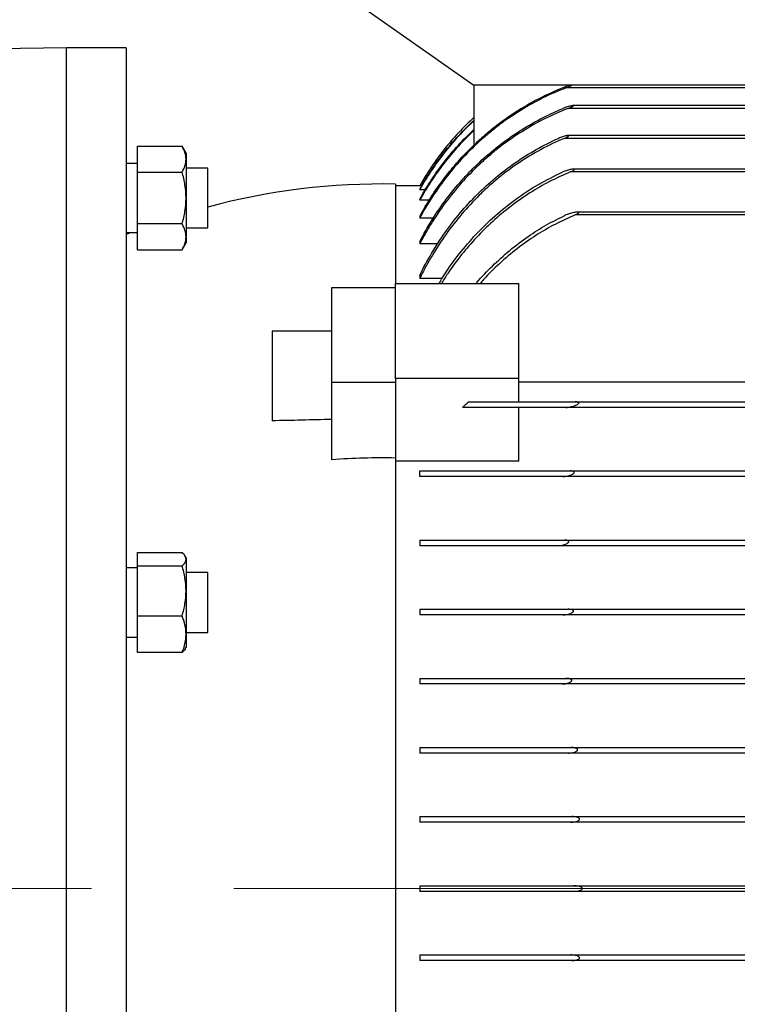
# Model space of a CAD drawing. Units: millimetres. Extents: x -4 to 213, y 0 to 297.
# Drawn here: x 58 to 71, y 161 to 178 of the extents above; entities that cross this region are included whole.
import ezdxf

# ---------------------------------------------------------------- set-up
doc = ezdxf.new("R2010")
doc.units = ezdxf.units.MM
doc.linetypes.add('CENTERX2', pattern=[20.32, 12.7, -2.54, 2.54, -2.54])
doc.layers.add('FORMAT', color=7, linetype='Continuous')
doc.styles.add('SLDTEXTSTYLE0', font='TXT', dxfattribs={"width": 0.605})
doc.dimstyles.new('SLDDIMSTYLE1', dxfattribs={"dimtxt": 2.5, "dimasz": 2.5, "dimexe": 0, "dimexo": 0.0625, "dimtad": 1, "dimdec": 0, "dimlfac": 15, "dimrnd": 1e-09, "dimzin": 12, "dimdsep": 46, "dimtxsty": 'SLDTEXTSTYLE0', "dimblk1": 'CLOSED', "dimblk2": 'CLOSED', "dimsah": 1, "dimcen": 0.09, "dimadec": 0, "dimazin": 3, "dimtfac": 1, "dimtdec": 0, "dimtofl": 0, "dimtmove": 0, "dimatfit": 3, "dimldrblk": 'CLOSED', "dimfxl": 0, "dimfrac": 2, "dimtolj": 1, "dimtzin": 12, "dimarcsym": 0})

# ---------------------------------------------------------------- blocks, each defined once
blk = doc.blocks.new('_Closed')
at = {"color": 0, "linetype": 'ByBlock', "lineweight": -2}
for p, q in [((-1, 0.166667), (0, 0)), ((-1, 0.166667), (-1, -0.166667)), ((0, 0), (-1, -0.166667)), ((0, 0), (-1, 0))]:
    blk.add_line(p, q, dxfattribs=at)
blk = doc.blocks.new('_D_9')
at = {"layer": 'FORMAT'}
for p, q in [((26.396, 170.689), (26.396, 214.039)), ((106.249, 175.956), (106.249, 214.039)), ((26.396, 213.289), (106.249, 213.289))]:
    blk.add_line(p, q, dxfattribs=at)
at = {"layer": 'FORMAT', "xscale": 2.5, "yscale": 2.5, "rotation": 180.0000000000004}
blk.add_blockref('_Closed', (26.396, 213.289, -0.792), dxfattribs=at)
at = {"layer": 'FORMAT', "xscale": 2.5, "yscale": 2.5}
blk.add_blockref('_Closed', (106.249, 213.289, -0.792), dxfattribs=at)
at = {"layer": 'FORMAT', "insert": (63.191, 216.512), "char_height": 2.5, "attachment_point": 1, "style": 'SLDTEXTSTYLE0'}
blk.add_mtext('1198', dxfattribs=at)

msp = doc.modelspace()

# ---------------------------------------------------------------- linework, layer by layer
at = {"color": 7, "linetype": 'Continuous', "lineweight": 25}
for p, q in [((63.93962, 178.6224), (66.31616, 176.95574)), ((59.04949, 177.6224), (57.38282, 177.59331)), ((60.11616, 177.6224), (59.04949, 177.6224)), ((59.04949, 147.6224), (59.04949, 177.6224)), ((60.11616, 177.6224), (60.11616, 147.6224)), ((68.0557, 176.95574), (66.31616, 176.95574)), ((66.31949, 175.88621), (66.31949, 176.95574)), ((89.74211, 176.90574), (67.95687, 176.90574)), ((89.64328, 176.95574), (68.0557, 176.95574)), ((84.53167, 176.58907), (68.08207, 176.58907)), ((66.31949, 176.3828), (66.30218, 176.36677)), ((84.18282, 176.05574), (67.99406, 176.05574)), ((60.31616, 175.86456), (61.11137, 175.86456)), ((60.31616, 175.40268), (60.31616, 175.86456)), ((61.18282, 175.7408), (61.11137, 175.86456)), ((61.18282, 175.7408), (61.18282, 175.63362)), ((60.31616, 175.55746), (60.11616, 175.55746)), ((60.31616, 174.32413), (60.31616, 175.55746)), ((61.18282, 175.63362), (61.18282, 174.9408)), ((61.56826, 175.47413), (61.18282, 175.47413)), ((61.56826, 174.40746), (61.56826, 175.47413)), ((60.31616, 175.40268), (61.11137, 175.40268)), ((60.31616, 174.47892), (60.31616, 175.40268)), ((84.18282, 175.45574), (68.08687, 175.45574)), ((64.91616, 175.18907), (64.91616, 173.41757)), ((65.34949, 175.15574), (64.91616, 175.15574)), ((65.40654, 175.25463), (65.34949, 175.15574)), ((65.34949, 175.15574), (65.34949, 175.15564)), ((65.38364, 175.15564), (65.34949, 175.15564)), ((65.34949, 175.09975), (65.34949, 175.08986)), ((65.4515, 175.08986), (65.34949, 175.08986)), ((61.18282, 174.9408), (61.18282, 174.24798)), ((65.34949, 174.92054), (65.34949, 174.90047)), ((65.5187, 174.90047), (65.34949, 174.90047)), ((65.34949, 174.61248), (65.34949, 174.58158)), ((84.18282, 174.68907), (68.15582, 174.68907)), ((61.11137, 174.47892), (60.31616, 174.47892)), ((60.31616, 174.01704), (60.31616, 174.47892)), ((65.59132, 174.58158), (65.34949, 174.58158)), ((60.11616, 174.32413), (60.31616, 174.32413)), ((60.20233, 174.32413), (60.11616, 174.28907)), ((61.18282, 174.40746), (61.56826, 174.40746)), ((61.18282, 174.24798), (61.18282, 174.1408)), ((61.11137, 174.01704), (61.18282, 174.1408)), ((65.34949, 174.16526), (65.34949, 174.12244)), ((65.67042, 174.12244), (65.34949, 174.12244)), ((60.31616, 174.01704), (61.11137, 174.01704)), ((65.34949, 173.56182), (65.34949, 173.5053)), ((64.91616, 173.41757), (67.11616, 173.41757)), ((64.91616, 171.72051), (64.91616, 173.41757)), ((65.74798, 173.5053), (65.34949, 173.5053)), ((67.11616, 171.72051), (67.11616, 173.41757)), ((63.78282, 171.6498), (63.78282, 173.34686)), ((63.78282, 173.34686), (64.91616, 173.34686)), ((63.78282, 172.56765), (62.71616, 172.56765)), ((62.71616, 172.56765), (62.71616, 170.96842)), ((63.78282, 170.2732), (63.78282, 171.6498)), ((64.91616, 171.6498), (63.78282, 171.6498)), ((67.11616, 171.72051), (64.91616, 171.72051)), ((64.91616, 171.72051), (64.91616, 170.28042)), ((67.11616, 171.30574), (67.11616, 171.72051)), ((67.11616, 171.66033), (71.34949, 171.66033)), ((68.12133, 171.30574), (89.57764, 171.30574)), ((67.11616, 170.24918), (67.11616, 171.20574)), ((89.74231, 171.20574), (67.95666, 171.20574)), ((64.91616, 170.28042), (64.91616, 154.96439)), ((67.11616, 170.24918), (64.91616, 170.24918)), ((65.34949, 169.9724), (65.34949, 170.0724)), ((68.03479, 170.0724), (89.66419, 170.0724)), ((89.79902, 169.9724), (67.89995, 169.9724)), ((65.34949, 168.83907), (65.34949, 168.73907)), ((67.92855, 168.83907), (89.77042, 168.83907)), ((89.87661, 168.73907), (67.82237, 168.73907)), ((60.31616, 168.61713), (61.11137, 168.61713)), ((60.31616, 168.37805), (60.31616, 168.61713)), ((61.18282, 168.52485), (61.16622, 168.55361)), ((61.18282, 168.52485), (61.18282, 168.49759)), ((61.18282, 168.49759), (61.18282, 167.93191)), ((60.31616, 168.34152), (60.11616, 168.34152)), ((60.31616, 168.37805), (61.11137, 168.37805)), ((60.31616, 167.48576), (60.31616, 168.37805)), ((60.31616, 167.10818), (60.31616, 168.34152)), ((61.56826, 168.25818), (61.18282, 168.25818)), ((61.56826, 167.19152), (61.56826, 168.25818)), ((61.18282, 167.93191), (61.18282, 167.15916)), ((65.34949, 167.60574), (65.34949, 167.50574)), ((67.99637, 167.60574), (89.7026, 167.60574)), ((60.31616, 167.48576), (61.11137, 167.48576)), ((60.31616, 166.83257), (60.31616, 167.48576)), ((89.79163, 167.50574), (67.90735, 167.50574)), ((60.11616, 167.10818), (60.31616, 167.10818)), ((61.18282, 167.19152), (61.56826, 167.19152)), ((61.18282, 167.15916), (61.18282, 166.92485)), ((61.16622, 166.89609), (61.18282, 166.92485)), ((61.11137, 166.83257), (60.31616, 166.83257)), ((65.34949, 166.3724), (65.34949, 166.2724)), ((67.95687, 166.3724), (89.74211, 166.3724)), ((89.80774, 166.2724), (67.89124, 166.2724)), ((65.34949, 165.13907), (65.34949, 165.03907)), ((68.04348, 165.13907), (89.6555, 165.13907)), ((89.70198, 165.03907), (67.99699, 165.03907)), ((65.34949, 163.90574), (65.34949, 163.80574)), ((68.06295, 163.90574), (89.63603, 163.90574)), ((89.65974, 163.80574), (68.03923, 163.80574)), ((65.34949, 162.6724), (65.34949, 162.5724)), ((68.09493, 162.6724), (89.60405, 162.6724)), ((89.60405, 162.5724), (68.09493, 162.5724)), ((65.34949, 161.43907), (65.34949, 161.33907)), ((68.03923, 161.43907), (89.65974, 161.43907)), ((89.63603, 161.33907), (68.06295, 161.33907))]:
    msp.add_line(p, q, dxfattribs=at)
at = {"color": 8, "linetype": 'Continuous', "lineweight": 25}
for p, q in [((84.43054, 176.53907), (67.99637, 176.53907)), ((84.18282, 176.00574), (67.92855, 176.00574)), ((84.18282, 175.40574), (68.03479, 175.40574)), ((84.18282, 174.63907), (68.12133, 174.63907))]:
    msp.add_line(p, q, dxfattribs=at)
at = {"color": 7, "linetype": 'Continuous', "lineweight": 25}
msp.add_arc((64.68135, 163.19137), 12, 88.878813, 105.035895, dxfattribs=at)
for points, knots in [([(67.95687, 176.90574), (67.67705, 176.79752), (67.41153, 176.66544), (67.03356, 176.43342), (66.91097, 176.3504), (66.73225, 176.21727), (66.67353, 176.17145), (66.55784, 176.07692), (66.50075, 176.02809), (66.22227, 175.77888), (66.02007, 175.56232), (65.74614, 175.21292), (65.65976, 175.09235), (65.49692, 174.84289), (65.42032, 174.71371), (65.34949, 174.58158)], [0, 0, 0, 0, 0.25, 0.25, 0.375, 0.375, 0.4375, 0.4375, 0.5, 0.5, 0.75, 0.75, 0.875, 0.875, 1, 1, 1, 1]), ([(67.987, 176.93973), (67.67491, 176.82158), (67.38023, 176.67386), (66.96294, 176.4102), (66.828, 176.31525), (66.63193, 176.16204), (66.56753, 176.10908), (66.44142, 175.99997), (66.37976, 175.94386), (66.31949, 175.88621)], [0, 0, 0, 0, 0.5, 0.5, 0.75, 0.75, 0.875, 0.875, 1, 1, 1, 1]), ([(67.95687, 176.90574), (67.97412, 176.91241), (67.99132, 176.91927), (68.01639, 176.92991), (68.0246, 176.9335), (68.03648, 176.93904), (68.04039, 176.94092), (68.04774, 176.94469), (68.05125, 176.9466), (68.05716, 176.95034), (68.05954, 176.95219), (68.06069, 176.95491), (68.05921, 176.95559), (68.05422, 176.95583), (68.05094, 176.9555), (68.04395, 176.95446), (68.04013, 176.95374), (68.02851, 176.95128), (68.02042, 176.94925), (68.00393, 176.94479), (67.99549, 176.94233), (67.987, 176.93973)], [0, 0, 0, 0, 0.25, 0.25, 0.375, 0.375, 0.4375, 0.4375, 0.5, 0.5, 0.5625, 0.5625, 0.625, 0.625, 0.6875, 0.6875, 0.75, 0.75, 0.875, 0.875, 1, 1, 1, 1]), ([(67.99637, 176.53907), (67.70904, 176.42782), (67.43712, 176.29096), (67.05093, 176.04961), (66.92585, 175.96311), (66.7437, 175.82424), (66.6839, 175.77643), (66.56615, 175.67774), (66.50824, 175.62687), (66.22623, 175.36747), (66.02216, 175.14197), (65.74652, 174.77827), (65.65975, 174.65277), (65.53727, 174.45811), (65.49768, 174.39207), (65.42143, 174.25845), (65.38475, 174.19084), (65.34949, 174.12244)], [0, 0, 0, 0, 0.25, 0.25, 0.375, 0.375, 0.4375, 0.4375, 0.5, 0.5, 0.75, 0.75, 0.875, 0.875, 0.9375, 0.9375, 1, 1, 1, 1]), ([(65.34949, 174.16526), (65.48729, 174.43159), (65.64513, 174.68295), (65.91201, 175.03752), (66.00601, 175.15195), (66.1548, 175.31777), (66.20569, 175.37207), (66.31015, 175.47869), (66.36384, 175.53113), (66.63748, 175.78665), (66.87107, 175.96848), (67.36708, 176.28782), (67.62948, 176.42534), (67.90735, 176.53907)], [0, 0, 0, 0, 0.25, 0.25, 0.375, 0.375, 0.4375, 0.4375, 0.5, 0.5, 0.75, 0.75, 1, 1, 1, 1]), ([(67.99637, 176.53907), (68.00919, 176.54403), (68.02189, 176.54914), (68.04695, 176.55983), (68.05929, 176.56535), (68.0763, 176.57431), (68.08178, 176.57742), (68.08787, 176.58213), (68.08948, 176.58369), (68.09075, 176.58636), (68.0903, 176.58742), (68.0877, 176.5887), (68.08567, 176.58898), (68.08104, 176.58912), (68.07846, 176.58899), (68.07041, 176.58828), (68.06455, 176.58737), (68.04657, 176.58404), (68.03421, 176.58108), (68.00915, 176.57441), (67.99638, 176.57066), (67.95812, 176.55856), (67.93269, 176.54944), (67.90735, 176.53907)], [0, 0, 0, 0, 0.125, 0.125, 0.25, 0.25, 0.3125, 0.3125, 0.34375, 0.34375, 0.375, 0.375, 0.40625, 0.40625, 0.4375, 0.4375, 0.5, 0.5, 0.625, 0.625, 0.75, 0.75, 1, 1, 1, 1]), ([(65.34949, 175.09975), (65.47865, 175.33069), (65.62434, 175.54861), (65.94766, 175.95932), (66.12527, 176.15211), (66.31949, 176.33183)], [0, 0, 0, 0, 0.5, 0.5, 1, 1, 1, 1]), ([(66.31949, 176.32283), (66.12525, 176.14296), (65.94762, 175.95002), (65.62431, 175.53902), (65.47863, 175.32094), (65.34949, 175.08986)], [0, 0, 0, 0, 0.5, 0.5, 1, 1, 1, 1]), ([(65.34949, 174.92054), (65.47827, 175.15416), (65.6237, 175.37483), (65.94695, 175.79103), (66.12475, 175.98656), (66.31949, 176.16893)], [0, 0, 0, 0, 0.5, 0.5, 1, 1, 1, 1]), ([(66.31949, 176.15071), (66.1247, 175.96803), (65.94687, 175.7722), (65.62363, 175.35538), (65.47823, 175.13439), (65.34949, 174.90047)], [0, 0, 0, 0, 0.5, 0.5, 1, 1, 1, 1]), ([(67.92855, 176.00574), (67.64389, 175.88616), (67.37588, 175.74074), (66.99694, 175.4868), (66.8745, 175.39614), (66.69663, 175.25118), (66.63831, 175.20135), (66.52361, 175.09869), (66.46728, 175.04588), (66.1933, 174.77704), (65.99603, 174.5447), (65.73049, 174.17224), (65.64707, 174.04407), (65.52949, 173.84587), (65.49152, 173.77874), (65.41843, 173.64311), (65.38328, 173.57456), (65.34949, 173.5053)], [0, 0, 0, 0, 0.25, 0.25, 0.375, 0.375, 0.4375, 0.4375, 0.5, 0.5, 0.75, 0.75, 0.875, 0.875, 0.9375, 0.9375, 1, 1, 1, 1]), ([(65.34949, 173.56182), (65.48085, 173.8297), (65.63132, 174.08402), (65.97154, 174.5648), (66.16132, 174.79136), (66.58383, 175.2135), (66.8102, 175.40273), (67.29307, 175.73774), (67.54954, 175.88354), (67.82237, 176.00574)], [0, 0, 0, 0, 0.25, 0.25, 0.5, 0.5, 0.75, 0.75, 1, 1, 1, 1]), ([(67.92855, 176.00574), (67.94076, 176.01086), (67.9528, 176.0162), (67.97044, 176.02481), (67.97624, 176.02777), (67.98737, 176.03395), (67.99276, 176.03717), (67.99974, 176.04224), (68.00188, 176.04399), (68.00521, 176.04744), (68.00637, 176.04917), (68.00682, 176.05208), (68.00608, 176.05323), (68.00328, 176.05481), (68.00133, 176.05525), (67.99468, 176.05598), (67.98934, 176.05571), (67.97843, 176.05459), (67.97273, 176.05372), (67.9552, 176.05052), (67.94331, 176.04771), (67.91937, 176.04129), (67.90729, 176.03767), (67.88298, 176.02972), (67.87072, 176.02537), (67.84644, 176.01608), (67.83437, 176.01111), (67.82237, 176.00574)], [0, 0, 0, 0, 0.125, 0.125, 0.1875, 0.1875, 0.25, 0.25, 0.28125, 0.28125, 0.3125, 0.3125, 0.34375, 0.34375, 0.375, 0.375, 0.4375, 0.4375, 0.5, 0.5, 0.625, 0.625, 0.75, 0.75, 0.875, 0.875, 1, 1, 1, 1]), ([(61.18282, 175.63362), (61.18282, 175.67303), (61.17599, 175.71191), (61.15111, 175.78881), (61.13315, 175.82683), (61.11137, 175.86456)], [0, 0, 0, 0, 0.5, 0.5, 1, 1, 1, 1]), ([(65.34949, 174.61248), (65.47761, 174.85086), (65.62257, 175.07644), (65.94569, 175.5024), (66.12383, 175.7028), (66.31949, 175.88989)], [0, 0, 0, 0, 0.5, 0.5, 1, 1, 1, 1]), ([(61.11137, 175.40268), (61.13315, 175.4404), (61.15111, 175.47843), (61.17599, 175.55532), (61.18282, 175.59421), (61.18282, 175.63362)], [0, 0, 0, 0, 0.5, 0.5, 1, 1, 1, 1]), ([(61.18282, 174.9408), (61.18282, 175.01962), (61.17599, 175.09739), (61.15111, 175.25118), (61.13315, 175.32723), (61.11137, 175.40268)], [0, 0, 0, 0, 0.5, 0.5, 1, 1, 1, 1]), ([(65.69531, 173.41757), (65.72458, 173.46741), (65.83221, 173.65065), (66.05098, 173.94657), (66.3524, 174.30181), (66.68789, 174.62822), (67.05845, 174.9263), (67.46099, 175.19258), (67.75364, 175.33469), (67.89995, 175.40574)], [0, 0, 0, 0, 0.05751498, 0.21146065, 0.36538993, 0.52094645, 0.67648675, 0.83825133, 1, 1, 1, 1]), ([(68.03479, 175.40574), (67.91094, 175.35098), (67.66324, 175.24147), (67.30819, 175.03431), (66.96802, 174.79664), (66.65007, 174.53003), (66.35807, 174.24151), (66.09156, 173.93114), (65.88379, 173.65586), (65.7743, 173.47771), (65.73734, 173.41757)], [0, 0, 0, 0, 0.13146903, 0.2629453, 0.39857831, 0.53422126, 0.66555851, 0.79690522, 0.93143473, 1, 1, 1, 1]), ([(68.03479, 175.40574), (68.04753, 175.41098), (68.06007, 175.4165), (68.07824, 175.4257), (68.08421, 175.42894), (68.09525, 175.43582), (68.10063, 175.43958), (68.10567, 175.4456), (68.10668, 175.44763), (68.10642, 175.45102), (68.10516, 175.45235), (68.10154, 175.45419), (68.0992, 175.45476), (68.09418, 175.4555), (68.09148, 175.45567), (68.08303, 175.45582), (68.07706, 175.45545), (68.06499, 175.45424), (68.05883, 175.4534), (68.04011, 175.45035), (68.02729, 175.44765), (68.00183, 175.44146), (67.98909, 175.43794), (67.96359, 175.43015), (67.95083, 175.42588), (67.9253, 175.41648), (67.91251, 175.41136), (67.89995, 175.40574)], [0, 0, 0, 0, 0.125, 0.125, 0.1875, 0.1875, 0.25, 0.25, 0.28125, 0.28125, 0.3125, 0.3125, 0.34375, 0.34375, 0.375, 0.375, 0.4375, 0.4375, 0.5, 0.5, 0.625, 0.625, 0.75, 0.75, 0.875, 0.875, 1, 1, 1, 1]), ([(61.11137, 174.47892), (61.13315, 174.55437), (61.15111, 174.63041), (61.17599, 174.78421), (61.18282, 174.86198), (61.18282, 174.9408)], [0, 0, 0, 0, 0.5, 0.5, 1, 1, 1, 1]), ([(66.35474, 173.41757), (66.3593, 173.42323), (66.44831, 173.53374), (66.6459, 173.73337), (66.94928, 174.01082), (67.27335, 174.25467), (67.6083, 174.46796), (67.84026, 174.58189), (67.95666, 174.63907)], [0, 0, 0, 0, 0.01073784, 0.20975513, 0.41401023, 0.61824463, 0.80841937, 1, 1, 1, 1]), ([(68.12133, 174.63907), (68.00082, 174.58549), (67.75977, 174.47831), (67.41477, 174.27508), (67.08392, 174.04249), (66.77389, 173.77788), (66.55521, 173.56807), (66.44775, 173.44119), (66.42774, 173.41757)], [0, 0, 0, 0, 0.18776681, 0.37554832, 0.56935081, 0.7631724, 0.95590039, 1, 1, 1, 1]), ([(68.12133, 174.63907), (68.13451, 174.64451), (68.14744, 174.6503), (68.16576, 174.66051), (68.17181, 174.66423), (68.17932, 174.67045), (68.18158, 174.67265), (68.18458, 174.6772), (68.18517, 174.67953), (68.18379, 174.6833), (68.18199, 174.68469), (68.17756, 174.68673), (68.17494, 174.68741), (68.16666, 174.68887), (68.16048, 174.68913), (68.14162, 174.68894), (68.12863, 174.68756), (68.10234, 174.68372), (68.08895, 174.68117), (68.06222, 174.67519), (68.0489, 174.67176), (68.02237, 174.66406), (68.00915, 174.6598), (67.98282, 174.65029), (67.9697, 174.64507), (67.95666, 174.63907)], [0, 0, 0, 0, 0.125, 0.125, 0.1875, 0.1875, 0.21875, 0.21875, 0.25, 0.25, 0.28125, 0.28125, 0.3125, 0.3125, 0.375, 0.375, 0.5, 0.5, 0.625, 0.625, 0.75, 0.75, 0.875, 0.875, 1, 1, 1, 1]), ([(61.18282, 174.24798), (61.18282, 174.28739), (61.17599, 174.32627), (61.15111, 174.40317), (61.13315, 174.44119), (61.11137, 174.47892)], [0, 0, 0, 0, 0.5, 0.5, 1, 1, 1, 1]), ([(61.11137, 174.01704), (61.13315, 174.05476), (61.15111, 174.09279), (61.17599, 174.16968), (61.18282, 174.20857), (61.18282, 174.24798)], [0, 0, 0, 0, 0.5, 0.5, 1, 1, 1, 1]), ([(66.22226, 171.30574), (66.34848, 171.30574), (66.48246, 171.30574), (66.76651, 171.30574), (66.91658, 171.30574), (67.15464, 171.30574), (67.23616, 171.30574), (67.36185, 171.30574), (67.40438, 171.30574), (67.49022, 171.30574), (67.53354, 171.30574), (67.75214, 171.30574), (67.93338, 171.30574), (68.12133, 171.30574)], [0, 0, 0, 0, 0.25, 0.25, 0.5, 0.5, 0.625, 0.625, 0.6875, 0.6875, 0.75, 0.75, 1, 1, 1, 1]), ([(67.95666, 171.20574), (67.96962, 171.20574), (67.9827, 171.20674), (68.00903, 171.20994), (68.02228, 171.21216), (68.04893, 171.21761), (68.06236, 171.22087), (68.08889, 171.22833), (68.10206, 171.23254), (68.12813, 171.24226), (68.14104, 171.24768), (68.15994, 171.25796), (68.16609, 171.26171), (68.17445, 171.26829), (68.17714, 171.27069), (68.18168, 171.27594), (68.18357, 171.27886), (68.18518, 171.28494), (68.18471, 171.28787), (68.1818, 171.29271), (68.17956, 171.29458), (68.17203, 171.29918), (68.16599, 171.30099), (68.14759, 171.305), (68.13459, 171.30574), (68.12133, 171.30574)], [0, 0, 0, 0, 0.125, 0.125, 0.25, 0.25, 0.375, 0.375, 0.5, 0.5, 0.625, 0.625, 0.6875, 0.6875, 0.71875, 0.71875, 0.75, 0.75, 0.78125, 0.78125, 0.8125, 0.8125, 0.875, 0.875, 1, 1, 1, 1]), ([(67.95666, 171.20574), (67.77244, 171.20574), (67.59639, 171.20574), (67.25925, 171.20574), (67.09817, 171.20574), (66.86723, 171.20574), (66.79204, 171.20574), (66.64521, 171.20574), (66.57347, 171.20574), (66.36552, 171.20574), (66.23584, 171.20574), (66.11452, 171.20574)], [0, 0, 0, 0, 0.25, 0.25, 0.5, 0.5, 0.625, 0.625, 0.75, 0.75, 1, 1, 1, 1]), ([(63.78282, 170.99012), (63.60351, 170.98652), (63.42488, 170.98217), (63.06923, 170.97398), (62.89219, 170.97008), (62.71616, 170.96842)], [0, 0, 0, 0, 0.5, 0.5, 1, 1, 1, 1]), ([(65.34949, 170.0724), (65.48432, 170.0724), (65.64076, 170.0724), (65.91026, 170.0724), (66.00592, 170.0724), (66.1587, 170.0724), (66.21118, 170.0724), (66.31936, 170.0724), (66.3752, 170.0724), (66.66007, 170.0724), (66.90714, 170.0724), (67.30791, 170.0724), (67.44656, 170.0724), (67.6626, 170.0724), (67.73581, 170.0724), (67.88388, 170.0724), (67.95886, 170.0724), (68.03479, 170.0724)], [0, 0, 0, 0, 0.25, 0.25, 0.375, 0.375, 0.4375, 0.4375, 0.5, 0.5, 0.75, 0.75, 0.875, 0.875, 0.9375, 0.9375, 1, 1, 1, 1]), ([(67.89995, 169.9724), (67.91256, 169.9724), (67.92524, 169.97332), (67.95072, 169.97636), (67.96351, 169.9785), (67.98921, 169.98389), (68.00215, 169.98716), (68.02772, 169.99484), (68.0404, 169.99925), (68.0654, 170.00981), (68.07794, 170.01588), (68.09472, 170.02805), (68.1001, 170.03264), (68.10538, 170.0412), (68.10652, 170.04432), (68.1066, 170.05027), (68.1055, 170.05308), (68.10209, 170.0576), (68.09981, 170.05943), (68.0949, 170.0625), (68.09224, 170.06375), (68.08389, 170.06698), (68.07797, 170.06842), (68.05998, 170.07166), (68.04747, 170.0724), (68.03479, 170.0724)], [0, 0, 0, 0, 0.125, 0.125, 0.25, 0.25, 0.375, 0.375, 0.5, 0.5, 0.625, 0.625, 0.6875, 0.6875, 0.71875, 0.71875, 0.75, 0.75, 0.78125, 0.78125, 0.8125, 0.8125, 0.875, 0.875, 1, 1, 1, 1]), ([(67.89995, 169.9724), (67.61235, 169.9724), (67.34327, 169.9724), (66.96484, 169.9724), (66.84293, 169.9724), (66.66633, 169.9724), (66.60851, 169.9724), (66.49496, 169.9724), (66.43947, 169.9724), (66.16966, 169.9724), (65.97664, 169.9724), (65.71805, 169.9724), (65.63704, 169.9724), (65.52311, 169.9724), (65.48644, 169.9724), (65.41593, 169.9724), (65.38204, 169.9724), (65.34949, 169.9724)], [0, 0, 0, 0, 0.25, 0.25, 0.375, 0.375, 0.4375, 0.4375, 0.5, 0.5, 0.75, 0.75, 0.875, 0.875, 0.9375, 0.9375, 1, 1, 1, 1]), ([(65.34949, 168.83907), (65.48495, 168.83907), (65.64083, 168.83907), (65.90625, 168.83907), (66.00001, 168.83907), (66.14894, 168.83907), (66.19997, 168.83907), (66.30486, 168.83907), (66.35888, 168.83907), (66.63431, 168.83907), (66.8706, 168.83907), (67.37499, 168.83907), (67.64306, 168.83907), (67.92855, 168.83907)], [0, 0, 0, 0, 0.25, 0.25, 0.375, 0.375, 0.4375, 0.4375, 0.5, 0.5, 0.75, 0.75, 1, 1, 1, 1]), ([(67.82237, 168.73907), (67.84648, 168.73907), (67.87071, 168.74223), (67.90724, 168.75028), (67.91951, 168.75359), (67.94368, 168.76156), (67.95563, 168.76618), (67.97314, 168.77489), (67.97885, 168.77807), (67.98975, 168.78532), (67.99506, 168.78942), (68.00163, 168.79688), (68.00355, 168.79956), (68.00622, 168.80543), (68.00687, 168.80862), (68.00624, 168.8145), (68.00501, 168.81718), (68.00157, 168.82171), (67.99942, 168.82357), (67.99239, 168.82842), (67.98702, 168.83064), (67.97599, 168.83416), (67.97022, 168.83544), (67.95267, 168.83834), (67.94069, 168.83907), (67.92855, 168.83907)], [0, 0, 0, 0, 0.25, 0.25, 0.375, 0.375, 0.5, 0.5, 0.5625, 0.5625, 0.625, 0.625, 0.65625, 0.65625, 0.6875, 0.6875, 0.71875, 0.71875, 0.75, 0.75, 0.8125, 0.8125, 0.875, 0.875, 1, 1, 1, 1]), ([(67.82237, 168.73907), (67.54998, 168.73907), (67.29362, 168.73907), (66.93134, 168.73907), (66.81431, 168.73907), (66.64432, 168.73907), (66.58859, 168.73907), (66.479, 168.73907), (66.42502, 168.73907), (66.16204, 168.73907), (65.97258, 168.73907), (65.71724, 168.73907), (65.63697, 168.73907), (65.48595, 168.73907), (65.41508, 168.73907), (65.34949, 168.73907)], [0, 0, 0, 0, 0.25, 0.25, 0.375, 0.375, 0.4375, 0.4375, 0.5, 0.5, 0.75, 0.75, 0.875, 0.875, 1, 1, 1, 1]), ([(61.18282, 168.49759), (61.18282, 168.51799), (61.17599, 168.53812), (61.15111, 168.57792), (61.13315, 168.59761), (61.11137, 168.61713)], [0, 0, 0, 0, 0.5, 0.5, 1, 1, 1, 1]), ([(61.11137, 168.37805), (61.13315, 168.39758), (61.15111, 168.41726), (61.17599, 168.45706), (61.18282, 168.47719), (61.18282, 168.49759)], [0, 0, 0, 0, 0.5, 0.5, 1, 1, 1, 1]), ([(61.18282, 167.93191), (61.18282, 168.00804), (61.17599, 168.08316), (61.15111, 168.23171), (61.13315, 168.30517), (61.11137, 168.37805)], [0, 0, 0, 0, 0.5, 0.5, 1, 1, 1, 1]), ([(61.11137, 167.48576), (61.13315, 167.55865), (61.15111, 167.6321), (61.17599, 167.78065), (61.18282, 167.85577), (61.18282, 167.93191)], [0, 0, 0, 0, 0.5, 0.5, 1, 1, 1, 1]), ([(65.34949, 167.60574), (65.49088, 167.60574), (65.65343, 167.60574), (65.92916, 167.60574), (66.0264, 167.60574), (66.18056, 167.60574), (66.23332, 167.60574), (66.34169, 167.60574), (66.39744, 167.60574), (66.68063, 167.60574), (66.92249, 167.60574), (67.43629, 167.60574), (67.7082, 167.60574), (67.99637, 167.60574)], [0, 0, 0, 0, 0.25, 0.25, 0.375, 0.375, 0.4375, 0.4375, 0.5, 0.5, 0.75, 0.75, 1, 1, 1, 1]), ([(67.90735, 167.50574), (67.93278, 167.50574), (67.95826, 167.50871), (67.99657, 167.51673), (68.0094, 167.52005), (68.03463, 167.52827), (68.0472, 167.53315), (68.06508, 167.54268), (68.07087, 167.54619), (68.07896, 167.55266), (68.08154, 167.55501), (68.08604, 167.56021), (68.08802, 167.56312), (68.09042, 167.56943), (68.09074, 167.57285), (68.08926, 167.57904), (68.08757, 167.58174), (68.0814, 167.58855), (68.07592, 167.59163), (68.05885, 167.5991), (68.04667, 167.60162), (68.02183, 167.60503), (68.00912, 167.60574), (67.99637, 167.60574)], [0, 0, 0, 0, 0.25, 0.25, 0.375, 0.375, 0.5, 0.5, 0.5625, 0.5625, 0.59375, 0.59375, 0.625, 0.625, 0.65625, 0.65625, 0.6875, 0.6875, 0.75, 0.75, 0.875, 0.875, 1, 1, 1, 1]), ([(61.18282, 167.15916), (61.18282, 167.2149), (61.17599, 167.26989), (61.15111, 167.37864), (61.13315, 167.43241), (61.11137, 167.48576)], [0, 0, 0, 0, 0.5, 0.5, 1, 1, 1, 1]), ([(67.90735, 167.50574), (67.62999, 167.50574), (67.36763, 167.50574), (66.99521, 167.50574), (66.87462, 167.50574), (66.69905, 167.50574), (66.64141, 167.50574), (66.52794, 167.50574), (66.47199, 167.50574), (66.19927, 167.50574), (66.00186, 167.50574), (65.73501, 167.50574), (65.65096, 167.50574), (65.49266, 167.50574), (65.41828, 167.50574), (65.34949, 167.50574)], [0, 0, 0, 0, 0.25, 0.25, 0.375, 0.375, 0.4375, 0.4375, 0.5, 0.5, 0.75, 0.75, 0.875, 0.875, 1, 1, 1, 1]), ([(61.11137, 166.83257), (61.13315, 166.88592), (61.15111, 166.93969), (61.17599, 167.04844), (61.18282, 167.10343), (61.18282, 167.15916)], [0, 0, 0, 0, 0.5, 0.5, 1, 1, 1, 1]), ([(61.16531, 166.89661), (61.16489, 166.89519), (61.1584, 166.87338), (61.13409, 166.85228), (61.11137, 166.83257)], [0, 0, 0, 0, 0.06538448, 1, 1, 1, 1]), ([(65.34949, 166.3724), (65.4914, 166.3724), (65.65388, 166.3724), (65.92795, 166.3724), (66.02439, 166.3724), (66.17686, 166.3724), (66.22898, 166.3724), (66.3359, 166.3724), (66.39084, 166.3724), (66.67007, 166.3724), (66.90778, 166.3724), (67.41101, 166.3724), (67.67653, 166.3724), (67.95687, 166.3724)], [0, 0, 0, 0, 0.25, 0.25, 0.375, 0.375, 0.4375, 0.4375, 0.5, 0.5, 0.75, 0.75, 1, 1, 1, 1]), ([(67.89124, 166.2724), (67.91639, 166.2724), (67.94151, 166.27523), (67.97914, 166.28337), (67.99173, 166.28679), (68.01637, 166.29552), (68.02861, 166.30073), (68.04538, 166.31176), (68.05073, 166.31593), (68.05699, 166.32404), (68.05874, 166.32709), (68.0605, 166.3336), (68.06043, 166.33703), (68.0584, 166.34319), (68.05658, 166.34583), (68.05232, 166.35038), (68.04987, 166.3523), (68.04206, 166.35742), (68.03643, 166.3599), (68.01897, 166.36612), (68.00663, 166.36855), (67.98195, 166.37172), (67.96947, 166.3724), (67.95687, 166.3724)], [0, 0, 0, 0, 0.25, 0.25, 0.375, 0.375, 0.5, 0.5, 0.5625, 0.5625, 0.59375, 0.59375, 0.625, 0.625, 0.65625, 0.65625, 0.6875, 0.6875, 0.75, 0.75, 0.875, 0.875, 1, 1, 1, 1]), ([(67.89124, 166.2724), (67.61837, 166.2724), (67.35953, 166.2724), (66.99122, 166.2724), (66.8718, 166.2724), (66.69771, 166.2724), (66.64053, 166.2724), (66.52786, 166.2724), (66.47225, 166.2724), (66.20047, 166.2724), (66.00336, 166.2724), (65.64745, 166.2724), (65.48866, 166.2724), (65.34949, 166.2724)], [0, 0, 0, 0, 0.25, 0.25, 0.375, 0.375, 0.4375, 0.4375, 0.5, 0.5, 0.75, 0.75, 1, 1, 1, 1]), ([(65.34949, 165.13907), (65.49641, 165.13907), (65.66485, 165.13907), (65.94879, 165.13907), (66.04868, 165.13907), (66.20655, 165.13907), (66.26051, 165.13907), (66.37117, 165.13907), (66.42797, 165.13907), (66.71613, 165.13907), (66.96141, 165.13907), (67.35095, 165.13907), (67.48442, 165.13907), (67.75878, 165.13907), (67.90002, 165.13907), (68.04348, 165.13907)], [0, 0, 0, 0, 0.25, 0.25, 0.375, 0.375, 0.4375, 0.4375, 0.5, 0.5, 0.75, 0.75, 0.875, 0.875, 1, 1, 1, 1]), ([(67.99699, 165.03907), (68.02375, 165.03907), (68.05043, 165.04176), (68.09032, 165.05001), (68.10362, 165.0535), (68.12309, 165.06045), (68.12953, 165.06306), (68.14195, 165.06916), (68.14798, 165.0726), (68.15632, 165.07927), (68.15892, 165.0817), (68.16336, 165.08734), (68.16518, 165.09059), (68.16663, 165.09766), (68.16611, 165.10128), (68.16318, 165.10758), (68.16095, 165.11021), (68.15348, 165.11708), (68.14752, 165.12032), (68.13534, 165.12573), (68.12906, 165.12784), (68.10992, 165.13318), (68.09671, 165.13544), (68.0702, 165.1384), (68.05687, 165.13907), (68.04348, 165.13907)], [0, 0, 0, 0, 0.25, 0.25, 0.375, 0.375, 0.4375, 0.4375, 0.5, 0.5, 0.53125, 0.53125, 0.5625, 0.5625, 0.59375, 0.59375, 0.625, 0.625, 0.6875, 0.6875, 0.75, 0.75, 0.875, 0.875, 1, 1, 1, 1]), ([(67.99699, 165.03907), (67.71517, 165.03907), (67.44709, 165.03907), (67.06465, 165.03907), (66.94046, 165.03907), (66.75919, 165.03907), (66.69961, 165.03907), (66.58213, 165.03907), (66.52412, 165.03907), (66.24098, 165.03907), (66.03489, 165.03907), (65.75522, 165.03907), (65.66694, 165.03907), (65.5004, 165.03907), (65.42199, 165.03907), (65.34949, 165.03907)], [0, 0, 0, 0, 0.25, 0.25, 0.375, 0.375, 0.4375, 0.4375, 0.5, 0.5, 0.75, 0.75, 0.875, 0.875, 1, 1, 1, 1]), ([(65.34949, 163.90574), (65.49816, 163.90574), (65.66854, 163.90574), (65.95543, 163.90574), (66.05631, 163.90574), (66.21564, 163.90574), (66.27008, 163.90574), (66.38169, 163.90574), (66.43896, 163.90574), (66.72929, 163.90574), (66.97616, 163.90574), (67.36777, 163.90574), (67.50187, 163.90574), (67.7774, 163.90574), (67.91911, 163.90574), (68.06295, 163.90574)], [0, 0, 0, 0, 0.25, 0.25, 0.375, 0.375, 0.4375, 0.4375, 0.5, 0.5, 0.75, 0.75, 0.875, 0.875, 1, 1, 1, 1]), ([(68.03923, 163.80574), (68.06669, 163.80574), (68.09401, 163.80833), (68.13471, 163.81694), (68.14827, 163.82061), (68.16791, 163.82833), (68.17431, 163.83125), (68.1865, 163.83851), (68.19251, 163.84283), (68.19876, 163.85171), (68.20032, 163.85524), (68.2008, 163.8625), (68.19965, 163.86615), (68.19596, 163.87219), (68.19346, 163.87475), (68.18812, 163.8792), (68.18519, 163.88113), (68.17622, 163.88629), (68.16992, 163.88893), (68.15706, 163.89349), (68.15045, 163.89537), (68.13052, 163.90018), (68.11711, 163.90228), (68.09014, 163.90507), (68.07658, 163.90574), (68.06295, 163.90574)], [0, 0, 0, 0, 0.25, 0.25, 0.375, 0.375, 0.4375, 0.4375, 0.5, 0.5, 0.53125, 0.53125, 0.5625, 0.5625, 0.59375, 0.59375, 0.625, 0.625, 0.6875, 0.6875, 0.75, 0.75, 0.875, 0.875, 1, 1, 1, 1]), ([(68.03923, 163.80574), (67.75413, 163.80574), (67.48255, 163.80574), (67.0946, 163.80574), (66.96854, 163.80574), (66.78441, 163.80574), (66.72386, 163.80574), (66.60445, 163.80574), (66.54548, 163.80574), (66.25765, 163.80574), (66.04789, 163.80574), (65.763, 163.80574), (65.67303, 163.80574), (65.50326, 163.80574), (65.42333, 163.80574), (65.34949, 163.80574)], [0, 0, 0, 0, 0.25, 0.25, 0.375, 0.375, 0.4375, 0.4375, 0.5, 0.5, 0.75, 0.75, 0.875, 0.875, 1, 1, 1, 1]), ([(65.34949, 162.6724), (65.49986, 162.6724), (65.67233, 162.6724), (65.9628, 162.6724), (66.06495, 162.6724), (66.22631, 162.6724), (66.28145, 162.6724), (66.39449, 162.6724), (66.45245, 162.6724), (66.7462, 162.6724), (66.99594, 162.6724), (67.39208, 162.6724), (67.52773, 162.6724), (67.73675, 162.6724), (67.80744, 162.6724), (67.95026, 162.6724), (68.02229, 162.6724), (68.09493, 162.6724)], [0, 0, 0, 0, 0.25, 0.25, 0.375, 0.375, 0.4375, 0.4375, 0.5, 0.5, 0.75, 0.75, 0.875, 0.875, 0.9375, 0.9375, 1, 1, 1, 1]), ([(68.09493, 162.5724), (68.12325, 162.5724), (68.1514, 162.5749), (68.19317, 162.58396), (68.20711, 162.58785), (68.2268, 162.59664), (68.23325, 162.60007), (68.24175, 162.60698), (68.24437, 162.60957), (68.24838, 162.61579), (68.24969, 162.61956), (68.24924, 162.62708), (68.2476, 162.63058), (68.24318, 162.63652), (68.24047, 162.63899), (68.2318, 162.64559), (68.22539, 162.64887), (68.20583, 162.65734), (68.19201, 162.66114), (68.15079, 162.66995), (68.12297, 162.6724), (68.09493, 162.6724)], [0, 0, 0, 0, 0.25, 0.25, 0.375, 0.375, 0.4375, 0.4375, 0.46875, 0.46875, 0.5, 0.5, 0.53125, 0.53125, 0.5625, 0.5625, 0.625, 0.625, 0.75, 0.75, 1, 1, 1, 1]), ([(68.09493, 162.5724), (67.80436, 162.5724), (67.52736, 162.5724), (67.13136, 162.5724), (67.00263, 162.5724), (66.81452, 162.5724), (66.75265, 162.5724), (66.6306, 162.5724), (66.57038, 162.5724), (66.2766, 162.5724), (66.06239, 162.5724), (65.77143, 162.5724), (65.67954, 162.5724), (65.54952, 162.5724), (65.50743, 162.5724), (65.42619, 162.5724), (65.38708, 162.5724), (65.34949, 162.5724)], [0, 0, 0, 0, 0.25, 0.25, 0.375, 0.375, 0.4375, 0.4375, 0.5, 0.5, 0.75, 0.75, 0.875, 0.875, 0.9375, 0.9375, 1, 1, 1, 1]), ([(65.34949, 161.43907), (65.49718, 161.43907), (65.66629, 161.43907), (65.95082, 161.43907), (66.05084, 161.43907), (66.20876, 161.43907), (66.26272, 161.43907), (66.37331, 161.43907), (66.43007, 161.43907), (66.7179, 161.43907), (66.96257, 161.43907), (67.35056, 161.43907), (67.48341, 161.43907), (67.75629, 161.43907), (67.89667, 161.43907), (68.03923, 161.43907)], [0, 0, 0, 0, 0.25, 0.25, 0.375, 0.375, 0.4375, 0.4375, 0.5, 0.5, 0.75, 0.75, 0.875, 0.875, 1, 1, 1, 1]), ([(68.06295, 161.33907), (68.07671, 161.33907), (68.0904, 161.33975), (68.1176, 161.3426), (68.13111, 161.34473), (68.15117, 161.34963), (68.15785, 161.35156), (68.17091, 161.35627), (68.17733, 161.35904), (68.18628, 161.36438), (68.18917, 161.36637), (68.19445, 161.37104), (68.19685, 161.37373), (68.20017, 161.38004), (68.20097, 161.38382), (68.19981, 161.39107), (68.19802, 161.3944), (68.1913, 161.40299), (68.18529, 161.40712), (68.17312, 161.41413), (68.16674, 161.41699), (68.14715, 161.42453), (68.13381, 161.42809), (68.09367, 161.43649), (68.06645, 161.43907), (68.03923, 161.43907)], [0, 0, 0, 0, 0.125, 0.125, 0.25, 0.25, 0.3125, 0.3125, 0.375, 0.375, 0.40625, 0.40625, 0.4375, 0.4375, 0.46875, 0.46875, 0.5, 0.5, 0.5625, 0.5625, 0.625, 0.625, 0.75, 0.75, 1, 1, 1, 1]), ([(68.06295, 161.33907), (67.77529, 161.33907), (67.50124, 161.33907), (67.10971, 161.33907), (66.98247, 161.33907), (66.79661, 161.33907), (66.73549, 161.33907), (66.61494, 161.33907), (66.55543, 161.33907), (66.26512, 161.33907), (66.05354, 161.33907), (65.76623, 161.33907), (65.6755, 161.33907), (65.50435, 161.33907), (65.42382, 161.33907), (65.34949, 161.33907)], [0, 0, 0, 0, 0.25, 0.25, 0.375, 0.375, 0.4375, 0.4375, 0.5, 0.5, 0.75, 0.75, 0.875, 0.875, 1, 1, 1, 1])]:
    msp.add_open_spline(points, degree=3, knots=knots, dxfattribs=at)
for points in [[(66.31949, 176.38271), (66.12543, 176.2038), (65.77032, 175.8199), (65.47877, 175.38575), (65.34949, 175.15564)], [(66.11452, 171.20574), (66.14984, 171.23955), (66.18575, 171.27289), (66.22226, 171.30574)], [(64.91616, 170.3026), (64.5378, 170.30953), (64.16002, 170.29973), (63.78282, 170.2732)]]:
    msp.add_open_spline(points, degree=3, dxfattribs=at)
at = {"layer": 'FORMAT', "linetype": 'CENTERX2', "lineweight": 18}
msp.add_line((21.3963, 162.62241), (104.45349, 162.6224), dxfattribs=at)

# ---------------------------------------------------------------- dimensions: what is measured, and where the dimension line sits
at = {"layer": 'FORMAT'}
dim = msp.add_linear_dim(base=(106.24949, 213.28907), p1=(26.3963, 169.68907), p2=(106.24949, 174.95574), dimstyle='SLDDIMSTYLE1', dxfattribs=at)
dim.commit()
dim.dimension.update_dxf_attribs({"geometry": '_D_9', "text_midpoint": (66.32289, 213.28907), "dimtype": 160})

doc.saveas('drawing.dxf')
